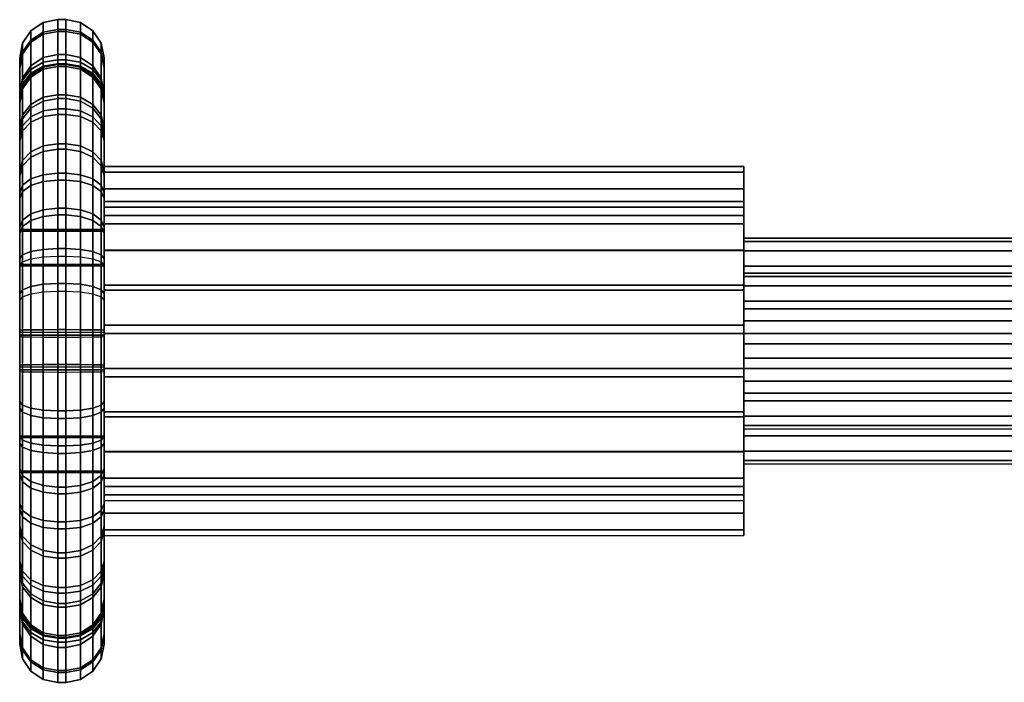
# Model space of a CAD drawing. Units: inches. Extents: x -1.1 to 36, y -30 to 0.
# Drawn here: x -1.1 to 0, y -6.4 to -5.7 of the extents above; entities that cross this region are included whole.
import ezdxf

# ---------------------------------------------------------------- set-up
doc = ezdxf.new("R2010")
doc.units = ezdxf.units.IN
doc.header["$MEASUREMENT"] = 0
doc.layers.add('A-FURN-3-STORAGE-LOWER-HARDWARE-BOLT', color=253, linetype='Continuous')

msp = doc.modelspace()

# ---------------------------------------------------------------- linework, layer by layer
at = {"layer": 'A-FURN-3-STORAGE-LOWER-HARDWARE-BOLT'}
for points, invisible_edges in [([(-1.0549, -5.9448, 1.7764), (-1.0549, -5.9464, 1.9014), (-1.0549, -5.7648, 1.8412), (-1.0549, -5.7738, 1.7662)], 10), ([(-1.0549, -5.8054, 1.9852), (-1.0549, -5.7756, 1.9158), (-1.0549, -5.7648, 1.8412), (-1.0549, -5.9464, 1.9014)], 12), ([(-1.0549, -5.7738, 1.7662), (-1.0549, -5.8018, 1.6962), (-1.0549, -5.8469, 1.6358), (-1.0549, -6.0523, 1.7126)], 12), ([(-1.0549, -5.7738, 1.7662), (-1.0549, -6.0523, 1.7126), (-1.0549, -5.9448, 1.7764), (-1.0549, -5.7738, 1.7662)], 5), ([(-1.0549, -5.9815, 25.7932), (-1.0549, -5.983, 25.9182), (-1.0549, -5.8015, 25.8579), (-1.0549, -5.8104, 25.783)], 10), ([(-1.0549, -5.842, 26.0019), (-1.0549, -5.8123, 25.9326), (-1.0549, -5.8015, 25.8579), (-1.0549, -5.983, 25.9182)], 12), ([(-1.0549, -5.852, 2.0444), (-1.0549, -5.8054, 1.9852), (-1.0549, -5.9464, 1.9014), (-1.0549, -6.0554, 1.9626)], 10), ([(-1.0549, -5.8104, 25.783), (-1.0549, -5.8384, 25.713), (-1.0549, -5.8836, 25.6525), (-1.0549, -6.0889, 25.7293)], 12), ([(-1.0549, -5.8104, 25.783), (-1.0549, -6.0889, 25.7293), (-1.0549, -5.9815, 25.7932), (-1.0549, -5.8104, 25.783)], 5), ([(-1.0549, -5.8887, 26.0612), (-1.0549, -5.842, 26.0019), (-1.0549, -5.983, 25.9182), (-1.0549, -6.092, 25.9793)], 10), ([(-1.0549, -5.8469, 1.6358), (-1.0549, -5.9062, 1.5891), (-1.0549, -5.9756, 1.5594), (-1.0549, -6.0523, 1.7126)], 12), ([(-1.0549, -5.9825, 2.1176), (-1.0549, -5.9124, 2.0896), (-1.0549, -5.852, 2.0444), (-1.0549, -6.0554, 1.9626)], 12), ([(-0.2959, -5.9572, 1.8635), (-0.2959, -5.9538, 1.8376), (-0.2959, -5.8788, 1.8376), (-0.2959, -5.8848, 1.8829)], 10), ([(-0.2959, -5.8848, 1.7923), (-0.2959, -5.8788, 1.8376), (-0.2959, -5.9538, 1.8376), (-0.2959, -5.9572, 1.8117)], 10), ([(-1.0549, -5.8836, 25.6525), (-1.0549, -5.9429, 25.6059), (-1.0549, -6.0122, 25.5761), (-1.0549, -6.0889, 25.7293)], 12), ([(-1.0549, -6.0192, 26.1344), (-1.0549, -5.9491, 26.1064), (-1.0549, -5.8887, 26.0612), (-1.0549, -6.092, 25.9793)], 12), ([(-0.2959, -5.9023, 1.9251), (-0.2959, -5.9672, 1.8876), (-0.2959, -5.9572, 1.8635), (-0.2959, -5.8848, 1.8829)], 5), ([(-0.2959, -5.9572, 1.8117), (-0.2959, -5.9672, 1.7876), (-0.2959, -5.9023, 1.7501), (-0.2959, -5.8848, 1.7923)], 10), ([(-0.2959, -5.9301, 1.9613), (-0.2959, -5.9831, 1.9083), (-0.2959, -5.9672, 1.8876), (-0.2959, -5.9023, 1.9251)], 5), ([(-0.2959, -5.9831, 1.7669), (-0.2959, -5.9301, 1.7138), (-0.2959, -5.9023, 1.7501), (-0.2959, -5.9672, 1.7876)], 5), ([(-0.2959, -5.9939, 25.8802), (-0.2959, -5.9905, 25.8543), (-0.2959, -5.9155, 25.8543), (-0.2959, -5.9214, 25.8996)], 10), ([(-0.2959, -5.9214, 25.809), (-0.2959, -5.9155, 25.8543), (-0.2959, -5.9905, 25.8543), (-0.2959, -5.9939, 25.8285)], 10), ([(-0.2959, -5.9389, 25.9418), (-0.2959, -6.0039, 25.9043), (-0.2959, -5.9939, 25.8802), (-0.2959, -5.9214, 25.8996)], 5), ([(-0.2959, -5.9939, 25.8285), (-0.2959, -6.0039, 25.8043), (-0.2959, -5.9389, 25.7668), (-0.2959, -5.9214, 25.809)], 10), ([(-0.2959, -5.9663, 1.9891), (-0.2959, -6.0038, 1.9242), (-0.2959, -5.9831, 1.9083), (-0.2959, -5.9301, 1.9613)], 5), ([(-0.2959, -6.0038, 1.751), (-0.2959, -5.9663, 1.686), (-0.2959, -5.9301, 1.7138), (-0.2959, -5.9831, 1.7669)], 5), ([(-0.2959, -5.9667, 25.9781), (-0.2959, -6.0198, 25.925), (-0.2959, -6.0039, 25.9043), (-0.2959, -5.9389, 25.9418)], 5), ([(-0.2959, -6.0198, 25.7836), (-0.2959, -5.9667, 25.7306), (-0.2959, -5.9389, 25.7668), (-0.2959, -6.0039, 25.8043)], 5), ([(-0.9664, -6.0554, 1.9626), (-0.9664, -5.9464, 1.9014), (-0.9664, -5.9448, 1.7764), (-0.9664, -6.0523, 1.7126)], 8), ([(-0.2959, -6.0085, 2.0066), (-0.2959, -6.0279, 1.9342), (-0.2959, -6.0038, 1.9242), (-0.2959, -5.9663, 1.9891)], 5), ([(-0.2959, -6.0279, 1.741), (-0.2959, -6.0085, 1.6685), (-0.2959, -5.9663, 1.686), (-0.2959, -6.0038, 1.751)], 5), ([(-0.2959, -6.003, 26.0059), (-0.2959, -6.0405, 25.9409), (-0.2959, -6.0198, 25.925), (-0.2959, -5.9667, 25.9781)], 5), ([(-0.2959, -6.0405, 25.7677), (-0.2959, -6.003, 25.7028), (-0.2959, -5.9667, 25.7306), (-0.2959, -6.0198, 25.7836)], 5), ([(-1.0549, -5.9756, 1.5594), (-1.0549, -6.0502, 1.5486), (-1.0549, -6.1252, 1.5575), (-1.0549, -6.0523, 1.7126)], 12), ([(-1.0549, -6.1321, 2.1158), (-1.0549, -6.0574, 2.1266), (-1.0549, -5.9825, 2.1176), (-1.0549, -6.0554, 1.9626)], 12), ([(-0.9664, -6.092, 25.9793), (-0.9664, -5.983, 25.9182), (-0.9664, -5.9815, 25.7932), (-0.9664, -6.0889, 25.7293)], 8), ([(-0.2959, -6.0452, 26.0234), (-0.2959, -6.0646, 25.9509), (-0.2959, -6.0405, 25.9409), (-0.2959, -6.003, 26.0059)], 5), ([(-0.2959, -6.0646, 25.7577), (-0.2959, -6.0452, 25.6853), (-0.2959, -6.003, 25.7028), (-0.2959, -6.0405, 25.7677)], 5), ([(-1.0549, -6.0122, 25.5761), (-1.0549, -6.0869, 25.5654), (-1.0549, -6.1618, 25.5743), (-1.0549, -6.0889, 25.7293)], 12), ([(-0.2959, -6.0085, 2.0066), (-0.2959, -6.0538, 2.0126), (-0.2959, -6.0538, 1.9376), (-0.2959, -6.0279, 1.9342)], 10), ([(-0.2959, -6.0538, 1.7376), (-0.2959, -6.0538, 1.6626), (-0.2959, -6.0085, 1.6685), (-0.2959, -6.0279, 1.741)], 5), ([(-1.0549, -6.1687, 26.1325), (-1.0549, -6.0941, 26.1433), (-1.0549, -6.0192, 26.1344), (-1.0549, -6.092, 25.9793)], 12), ([(-0.2959, -6.0452, 26.0234), (-0.2959, -6.0905, 26.0293), (-0.2959, -6.0905, 25.9543), (-0.2959, -6.0646, 25.9509)], 10), ([(-0.2959, -6.0905, 25.7543), (-0.2959, -6.0905, 25.6793), (-0.2959, -6.0452, 25.6853), (-0.2959, -6.0646, 25.7577)], 5), ([(-1.0549, -6.1252, 1.5575), (-1.0549, -6.1952, 1.5855), (-1.0549, -6.2556, 1.6307), (-1.0549, -6.0523, 1.7126)], 12), ([(-1.0549, -6.1613, 1.7737), (-1.0549, -6.0523, 1.7126), (-1.0549, -6.2556, 1.6307), (-1.0549, -6.1613, 1.7737)], 6), ([(-1.0549, -6.2607, 2.0394), (-1.0549, -6.2014, 2.086), (-1.0549, -6.1321, 2.1158), (-1.0549, -6.0554, 1.9626)], 12), ([(-1.0549, -6.3059, 1.979), (-1.0549, -6.2607, 2.0394), (-1.0549, -6.0554, 1.9626), (-1.0549, -6.1628, 1.8987)], 10), ([(-0.9664, -6.0554, 1.9626), (-0.9664, -6.0523, 1.7126), (-0.9664, -6.1613, 1.7737), (-0.9664, -6.1628, 1.8987)], 1), ([(-0.2959, -6.0538, 1.9376), (-0.2959, -6.0538, 2.0126), (-0.2959, -6.0991, 2.0066), (-0.2959, -6.0797, 1.9342)], 5), ([(-0.2959, -6.0797, 1.741), (-0.2959, -6.0991, 1.6685), (-0.2959, -6.0538, 1.6626), (-0.2959, -6.0538, 1.7376)], 5), ([(-0.2959, -6.0797, 1.9342), (-0.2959, -6.0991, 2.0066), (-0.2959, -6.1413, 1.9891), (-0.2959, -6.1038, 1.9242)], 5), ([(-0.2959, -6.1413, 1.686), (-0.2959, -6.0991, 1.6685), (-0.2959, -6.0797, 1.741), (-0.2959, -6.1038, 1.751)], 10), ([(-1.0549, -6.1618, 25.5743), (-1.0549, -6.2319, 25.6023), (-1.0549, -6.2923, 25.6475), (-1.0549, -6.0889, 25.7293)], 12), ([(-1.0549, -6.198, 25.7905), (-1.0549, -6.0889, 25.7293), (-1.0549, -6.2923, 25.6475), (-1.0549, -6.198, 25.7905)], 6), ([(-1.0549, -6.2974, 26.0561), (-1.0549, -6.2381, 26.1028), (-1.0549, -6.1687, 26.1325), (-1.0549, -6.092, 25.9793)], 12), ([(-1.0549, -6.3425, 25.9957), (-1.0549, -6.2974, 26.0561), (-1.0549, -6.092, 25.9793), (-1.0549, -6.1995, 25.9155)], 10), ([(-0.9664, -6.092, 25.9793), (-0.9664, -6.0889, 25.7293), (-0.9664, -6.198, 25.7905), (-0.9664, -6.1995, 25.9155)], 1), ([(-0.2959, -6.0905, 25.9543), (-0.2959, -6.0905, 26.0293), (-0.2959, -6.1358, 26.0234), (-0.2959, -6.1164, 25.9509)], 5), ([(-0.2959, -6.1164, 25.7577), (-0.2959, -6.1358, 25.6853), (-0.2959, -6.0905, 25.6793), (-0.2959, -6.0905, 25.7543)], 5), ([(-0.2959, -6.1038, 1.9242), (-0.2959, -6.1413, 1.9891), (-0.2959, -6.1776, 1.9613), (-0.2959, -6.1245, 1.9083)], 5), ([(-0.2959, -6.1038, 1.751), (-0.2959, -6.1245, 1.7669), (-0.2959, -6.1776, 1.7138), (-0.2959, -6.1413, 1.686)], 10), ([(-0.2959, -6.1164, 25.9509), (-0.2959, -6.1358, 26.0234), (-0.2959, -6.178, 26.0059), (-0.2959, -6.1405, 25.9409)], 5), ([(-0.2959, -6.178, 25.7028), (-0.2959, -6.1358, 25.6853), (-0.2959, -6.1164, 25.7577), (-0.2959, -6.1405, 25.7677)], 10), ([(-0.2959, -6.1245, 1.9083), (-0.2959, -6.1776, 1.9613), (-0.2959, -6.2054, 1.9251), (-0.2959, -6.1404, 1.8876)], 5), ([(-0.2959, -6.1404, 1.7876), (-0.2959, -6.2054, 1.7501), (-0.2959, -6.1776, 1.7138), (-0.2959, -6.1245, 1.7669)], 5), ([(-0.2959, -6.1404, 1.8876), (-0.2959, -6.2054, 1.9251), (-0.2959, -6.2229, 1.8829), (-0.2959, -6.1504, 1.8635)], 5), ([(-0.2959, -6.1504, 1.8117), (-0.2959, -6.2229, 1.7923), (-0.2959, -6.2054, 1.7501), (-0.2959, -6.1404, 1.7876)], 5), ([(-0.2959, -6.1405, 25.9409), (-0.2959, -6.178, 26.0059), (-0.2959, -6.2142, 25.9781), (-0.2959, -6.1612, 25.925)], 5), ([(-0.2959, -6.1405, 25.7677), (-0.2959, -6.1612, 25.7836), (-0.2959, -6.2142, 25.7306), (-0.2959, -6.178, 25.7028)], 10), ([(-0.2959, -6.1504, 1.8635), (-0.2959, -6.2229, 1.8829), (-0.2959, -6.2288, 1.8376), (-0.2959, -6.1538, 1.8376)], 5), ([(-0.2959, -6.1538, 1.8376), (-0.2959, -6.2288, 1.8376), (-0.2959, -6.2229, 1.7923), (-0.2959, -6.1504, 1.8117)], 5), ([(-1.0549, -6.1628, 1.8987), (-1.0549, -6.1613, 1.7737), (-1.0549, -6.332, 1.7593), (-1.0549, -6.3428, 1.834)], 10), ([(-1.0549, -6.2556, 1.6307), (-1.0549, -6.3023, 1.69), (-1.0549, -6.332, 1.7593), (-1.0549, -6.1613, 1.7737)], 12), ([(-1.0549, -6.3428, 1.834), (-1.0549, -6.3339, 1.9089), (-1.0549, -6.3059, 1.979), (-1.0549, -6.1628, 1.8987)], 12), ([(-0.2959, -6.1612, 25.925), (-0.2959, -6.2142, 25.9781), (-0.2959, -6.242, 25.9418), (-0.2959, -6.1771, 25.9043)], 5), ([(-0.2959, -6.1771, 25.8043), (-0.2959, -6.242, 25.7668), (-0.2959, -6.2142, 25.7306), (-0.2959, -6.1612, 25.7836)], 5), ([(-0.2959, -6.1771, 25.9043), (-0.2959, -6.242, 25.9418), (-0.2959, -6.2595, 25.8996), (-0.2959, -6.1871, 25.8802)], 5), ([(-0.2959, -6.1871, 25.8285), (-0.2959, -6.2595, 25.809), (-0.2959, -6.242, 25.7668), (-0.2959, -6.1771, 25.8043)], 5), ([(-0.2959, -6.1871, 25.8802), (-0.2959, -6.2595, 25.8996), (-0.2959, -6.2655, 25.8543), (-0.2959, -6.1905, 25.8543)], 5), ([(-0.2959, -6.1905, 25.8543), (-0.2959, -6.2655, 25.8543), (-0.2959, -6.2595, 25.809), (-0.2959, -6.1871, 25.8285)], 5), ([(-1.0549, -6.1995, 25.9155), (-1.0549, -6.198, 25.7905), (-1.0549, -6.3687, 25.7761), (-1.0549, -6.3795, 25.8507)], 10), ([(-1.0549, -6.2923, 25.6475), (-1.0549, -6.339, 25.7067), (-1.0549, -6.3687, 25.7761), (-1.0549, -6.198, 25.7905)], 12), ([(-1.0549, -6.3795, 25.8507), (-1.0549, -6.3705, 25.9257), (-1.0549, -6.3425, 25.9957), (-1.0549, -6.1995, 25.9155)], 12)]:
    msp.add_3dface(points, dxfattribs=dict(at, invisible_edges=invisible_edges))
for points in [[(-0.9664, -5.9464, 1.9014), (-1.0549, -5.9464, 1.9014), (-1.0549, -5.9448, 1.7764), (-0.9664, -5.9448, 1.7764)], [(-0.9664, -5.9448, 1.7764), (-1.0549, -5.9448, 1.7764), (-1.0549, -6.0523, 1.7126), (-0.9664, -6.0523, 1.7126)], [(-1.0549, -6.0554, 1.9626), (-1.0549, -5.9464, 1.9014), (-0.9664, -5.9464, 1.9014), (-0.9664, -6.0554, 1.9626)], [(-0.9664, -5.983, 25.9182), (-1.0549, -5.983, 25.9182), (-1.0549, -5.9815, 25.7932), (-0.9664, -5.9815, 25.7932)], [(-0.9664, -5.9815, 25.7932), (-1.0549, -5.9815, 25.7932), (-1.0549, -6.0889, 25.7293), (-0.9664, -6.0889, 25.7293)], [(-1.0549, -6.092, 25.9793), (-1.0549, -5.983, 25.9182), (-0.9664, -5.983, 25.9182), (-0.9664, -6.092, 25.9793)], [(-0.9664, -6.1613, 1.7737), (-1.0549, -6.1613, 1.7737), (-1.0549, -6.0523, 1.7126), (-0.9664, -6.0523, 1.7126)], [(-0.9664, -6.0554, 1.9626), (-0.9664, -6.1628, 1.8987), (-1.0549, -6.1628, 1.8987), (-1.0549, -6.0554, 1.9626)], [(-0.9664, -6.198, 25.7905), (-1.0549, -6.198, 25.7905), (-1.0549, -6.0889, 25.7293), (-0.9664, -6.0889, 25.7293)], [(-0.9664, -6.092, 25.9793), (-0.9664, -6.1995, 25.9155), (-1.0549, -6.1995, 25.9155), (-1.0549, -6.092, 25.9793)], [(-1.0549, -6.1628, 1.8987), (-0.9664, -6.1628, 1.8987), (-0.9664, -6.1613, 1.7737), (-1.0549, -6.1613, 1.7737)], [(-1.0549, -6.1995, 25.9155), (-0.9664, -6.1995, 25.9155), (-0.9664, -6.198, 25.7905), (-1.0549, -6.198, 25.7905)]]:
    msp.add_3dface(points, dxfattribs=at)

# ---------------------------------------------------------------- meshes
mesh = msp.add_polymesh((24, 10), dxfattribs=dict(at, m_close=True))
for k, corner in enumerate([(-0.9664, -6.0574, 2.1266), (-0.9694, -6.0576, 2.1419), (-0.9781, -6.0578, 2.1548), (-0.9911, -6.0579, 2.1635), (-1.0064, -6.0579, 2.1665), (-1.0149, -6.0579, 2.1665), (-1.0302, -6.0579, 2.1635), (-1.0432, -6.0578, 2.1548), (-1.0518, -6.0576, 2.1419), (-1.0549, -6.0574, 2.1266), (-0.9664, -6.1321, 2.1158), (-0.9694, -6.1362, 2.1305), (-0.9781, -6.1397, 2.143), (-0.9911, -6.1421, 2.1514), (-1.0064, -6.1429, 2.1543), (-1.0149, -6.1429, 2.1543), (-1.0302, -6.1421, 2.1514), (-1.0432, -6.1397, 2.143), (-1.0518, -6.1362, 2.1305), (-1.0549, -6.1321, 2.1158), (-0.9664, -6.2014, 2.086), (-0.9694, -6.2092, 2.0992), (-0.9781, -6.2159, 2.1104), (-0.9911, -6.2203, 2.1178), (-1.0064, -6.2218, 2.1204), (-1.0149, -6.2218, 2.1204), (-1.0302, -6.2203, 2.1178), (-1.0432, -6.2159, 2.1104), (-1.0518, -6.2092, 2.0992), (-1.0549, -6.2014, 2.086), (-0.9664, -6.2607, 2.0394), (-0.9694, -6.2717, 2.0501), (-0.9781, -6.2809, 2.0591), (-0.9911, -6.2872, 2.0652), (-1.0064, -6.2893, 2.0673), (-1.0149, -6.2893, 2.0673), (-1.0302, -6.2872, 2.0652), (-1.0432, -6.2809, 2.0591), (-1.0518, -6.2717, 2.0501), (-1.0549, -6.2607, 2.0394), (-0.9664, -6.3059, 1.979), (-0.9694, -6.3192, 1.9864), (-0.9781, -6.3305, 1.9928), (-0.9911, -6.3381, 1.997), (-1.0064, -6.3408, 1.9985), (-1.0149, -6.3408, 1.9985), (-1.0302, -6.3381, 1.997), (-1.0432, -6.3305, 1.9928), (-1.0518, -6.3192, 1.9864), (-1.0549, -6.3059, 1.979), (-0.9664, -6.3339, 1.9089), (-0.9694, -6.3487, 1.9127), (-0.9781, -6.3613, 1.9159), (-0.9911, -6.3697, 1.918), (-1.0064, -6.3726, 1.9188), (-1.0149, -6.3726, 1.9188), (-1.0302, -6.3697, 1.918), (-1.0432, -6.3613, 1.9159), (-1.0518, -6.3487, 1.9127), (-1.0549, -6.3339, 1.9089), (-0.9664, -6.3428, 1.834), (-0.9694, -6.3581, 1.8338), (-0.9781, -6.3711, 1.8336), (-0.9911, -6.3798, 1.8335), (-1.0064, -6.3828, 1.8335), (-1.0149, -6.3828, 1.8335), (-1.0302, -6.3798, 1.8335), (-1.0432, -6.3711, 1.8336), (-1.0518, -6.3581, 1.8338), (-1.0549, -6.3428, 1.834), (-0.9664, -6.332, 1.7593), (-0.9694, -6.3468, 1.7552), (-0.9781, -6.3593, 1.7517), (-0.9911, -6.3676, 1.7493), (-1.0064, -6.3705, 1.7485), (-1.0149, -6.3705, 1.7485), (-1.0302, -6.3676, 1.7493), (-1.0432, -6.3593, 1.7517), (-1.0518, -6.3468, 1.7552), (-1.0549, -6.332, 1.7593), (-0.9664, -6.3023, 1.69), (-0.9694, -6.3155, 1.6822), (-0.9781, -6.3266, 1.6755), (-0.9911, -6.3341, 1.6711), (-1.0064, -6.3367, 1.6695), (-1.0149, -6.3367, 1.6695), (-1.0302, -6.3341, 1.6711), (-1.0432, -6.3266, 1.6755), (-1.0518, -6.3155, 1.6822), (-1.0549, -6.3023, 1.69), (-0.9664, -6.2556, 1.6307), (-0.9694, -6.2663, 1.6197), (-0.9781, -6.2754, 1.6105), (-0.9911, -6.2814, 1.6042), (-1.0064, -6.2836, 1.6021), (-1.0149, -6.2836, 1.6021), (-1.0302, -6.2814, 1.6042), (-1.0432, -6.2754, 1.6105), (-1.0518, -6.2663, 1.6197), (-1.0549, -6.2556, 1.6307), (-0.9664, -6.1952, 1.5855), (-0.9694, -6.2027, 1.5722), (-0.9781, -6.209, 1.5608), (-0.9911, -6.2133, 1.5533), (-1.0064, -6.2148, 1.5506), (-1.0149, -6.2148, 1.5506), (-1.0302, -6.2133, 1.5533), (-1.0432, -6.209, 1.5608), (-1.0518, -6.2027, 1.5722), (-1.0549, -6.1952, 1.5855), (-0.9664, -6.1252, 1.5575), (-0.9694, -6.1289, 1.5427), (-0.9781, -6.1321, 1.5301), (-0.9911, -6.1343, 1.5217), (-1.0064, -6.135, 1.5188), (-1.0149, -6.135, 1.5188), (-1.0302, -6.1343, 1.5217), (-1.0432, -6.1321, 1.5301), (-1.0518, -6.1289, 1.5427), (-1.0549, -6.1252, 1.5575), (-0.9664, -6.0502, 1.5486), (-0.9694, -6.05, 1.5333), (-0.9781, -6.0499, 1.5203), (-0.9911, -6.0498, 1.5116), (-1.0064, -6.0497, 1.5086), (-1.0149, -6.0497, 1.5086), (-1.0302, -6.0498, 1.5116), (-1.0432, -6.0499, 1.5203), (-1.0518, -6.05, 1.5333), (-1.0549, -6.0502, 1.5486), (-0.9664, -5.9756, 1.5594), (-0.9694, -5.9714, 1.5446), (-0.9781, -5.9679, 1.5321), (-0.9911, -5.9656, 1.5238), (-1.0064, -5.9647, 1.5209), (-1.0149, -5.9647, 1.5209), (-1.0302, -5.9656, 1.5238), (-1.0432, -5.9679, 1.5321), (-1.0518, -5.9714, 1.5446), (-1.0549, -5.9756, 1.5594), (-0.9664, -5.9062, 1.5891), (-0.9694, -5.8984, 1.5759), (-0.9781, -5.8918, 1.5648), (-0.9911, -5.8874, 1.5573), (-1.0064, -5.8858, 1.5547), (-1.0149, -5.8858, 1.5547), (-1.0302, -5.8874, 1.5573), (-1.0432, -5.8918, 1.5648), (-1.0518, -5.8984, 1.5759), (-1.0549, -5.9062, 1.5891), (-0.9664, -5.8469, 1.6358), (-0.9694, -5.836, 1.6251), (-0.9781, -5.8267, 1.616), (-0.9911, -5.8205, 1.61), (-1.0064, -5.8183, 1.6078), (-1.0149, -5.8183, 1.6078), (-1.0302, -5.8205, 1.61), (-1.0432, -5.8267, 1.616), (-1.0518, -5.836, 1.6251), (-1.0549, -5.8469, 1.6358), (-0.9664, -5.8018, 1.6962), (-0.9694, -5.7884, 1.6887), (-0.9781, -5.7771, 1.6824), (-0.9911, -5.7695, 1.6781), (-1.0064, -5.7669, 1.6766), (-1.0149, -5.7669, 1.6766), (-1.0302, -5.7695, 1.6781), (-1.0432, -5.7771, 1.6824), (-1.0518, -5.7884, 1.6887), (-1.0549, -5.8018, 1.6962), (-0.9664, -5.7738, 1.7662), (-0.9694, -5.7589, 1.7625), (-0.9781, -5.7464, 1.7593), (-0.9911, -5.738, 1.7571), (-1.0064, -5.735, 1.7564), (-1.0149, -5.735, 1.7564), (-1.0302, -5.738, 1.7571), (-1.0432, -5.7464, 1.7593), (-1.0518, -5.7589, 1.7625), (-1.0549, -5.7738, 1.7662), (-0.9664, -5.7648, 1.8412), (-0.9694, -5.7495, 1.8414), (-0.9781, -5.7366, 1.8415), (-0.9911, -5.7279, 1.8416), (-1.0064, -5.7248, 1.8417), (-1.0149, -5.7248, 1.8417), (-1.0302, -5.7279, 1.8416), (-1.0432, -5.7366, 1.8415), (-1.0518, -5.7495, 1.8414), (-1.0549, -5.7648, 1.8412), (-0.9664, -5.7756, 1.9158), (-0.9694, -5.7609, 1.92), (-0.9781, -5.7484, 1.9235), (-0.9911, -5.74, 1.9258), (-1.0064, -5.7371, 1.9267), (-1.0149, -5.7371, 1.9267), (-1.0302, -5.74, 1.9258), (-1.0432, -5.7484, 1.9235), (-1.0518, -5.7609, 1.92), (-1.0549, -5.7756, 1.9158), (-0.9664, -5.8054, 1.9852), (-0.9694, -5.7922, 1.993), (-0.9781, -5.781, 1.9996), (-0.9911, -5.7736, 2.004), (-1.0064, -5.771, 2.0056), (-1.0149, -5.771, 2.0056), (-1.0302, -5.7736, 2.004), (-1.0432, -5.781, 1.9996), (-1.0518, -5.7922, 1.993), (-1.0549, -5.8054, 1.9852), (-0.9664, -5.852, 2.0444), (-0.9694, -5.8413, 2.0554), (-0.9781, -5.8323, 2.0647), (-0.9911, -5.8262, 2.0709), (-1.0064, -5.8241, 2.0731), (-1.0149, -5.8241, 2.0731), (-1.0302, -5.8262, 2.0709), (-1.0432, -5.8323, 2.0647), (-1.0518, -5.8413, 2.0554), (-1.0549, -5.852, 2.0444), (-0.9664, -5.9124, 2.0896), (-0.9694, -5.905, 2.103), (-0.9781, -5.8986, 2.1143), (-0.9911, -5.8944, 2.1219), (-1.0064, -5.8929, 2.1245), (-1.0149, -5.8929, 2.1245), (-1.0302, -5.8944, 2.1219), (-1.0432, -5.8986, 2.1143), (-1.0518, -5.905, 2.103), (-1.0549, -5.9124, 2.0896), (-0.9664, -5.9825, 2.1176), (-0.9694, -5.9787, 2.1325), (-0.9781, -5.9755, 2.145), (-0.9911, -5.9734, 2.1534), (-1.0064, -5.9726, 2.1564), (-1.0149, -5.9726, 2.1564), (-1.0302, -5.9734, 2.1534), (-1.0432, -5.9755, 2.145), (-1.0518, -5.9787, 2.1325), (-1.0549, -5.9825, 2.1176)]):
    mesh.set_mesh_vertex(divmod(k, 10), corner)
mesh = msp.add_polymesh((24, 10), dxfattribs=dict(at, m_close=True))
for k, corner in enumerate([(-0.9664, -6.0941, 26.1433), (-0.9694, -6.0943, 26.1586), (-0.9781, -6.0944, 26.1716), (-0.9911, -6.0945, 26.1803), (-1.0064, -6.0946, 26.1833), (-1.0149, -6.0946, 26.1833), (-1.0302, -6.0945, 26.1803), (-1.0432, -6.0944, 26.1716), (-1.0518, -6.0943, 26.1586), (-1.0549, -6.0941, 26.1433), (-0.9664, -6.1687, 26.1325), (-0.9694, -6.1729, 26.1473), (-0.9781, -6.1764, 26.1598), (-0.9911, -6.1787, 26.1681), (-1.0064, -6.1796, 26.171), (-1.0149, -6.1796, 26.171), (-1.0302, -6.1787, 26.1681), (-1.0432, -6.1764, 26.1598), (-1.0518, -6.1729, 26.1473), (-1.0549, -6.1687, 26.1325), (-0.9664, -6.2381, 26.1028), (-0.9694, -6.2459, 26.116), (-0.9781, -6.2525, 26.1271), (-0.9911, -6.257, 26.1346), (-1.0064, -6.2585, 26.1372), (-1.0149, -6.2585, 26.1372), (-1.0302, -6.257, 26.1346), (-1.0432, -6.2525, 26.1271), (-1.0518, -6.2459, 26.116), (-1.0549, -6.2381, 26.1028), (-0.9664, -6.2974, 26.0561), (-0.9694, -6.3083, 26.0668), (-0.9781, -6.3176, 26.0759), (-0.9911, -6.3238, 26.0819), (-1.0064, -6.326, 26.0841), (-1.0149, -6.326, 26.0841), (-1.0302, -6.3238, 26.0819), (-1.0432, -6.3176, 26.0759), (-1.0518, -6.3083, 26.0668), (-1.0549, -6.2974, 26.0561), (-0.9664, -6.3425, 25.9957), (-0.9694, -6.3559, 26.0032), (-0.9781, -6.3672, 26.0096), (-0.9911, -6.3748, 26.0138), (-1.0064, -6.3774, 26.0153), (-1.0149, -6.3774, 26.0153), (-1.0302, -6.3748, 26.0138), (-1.0432, -6.3672, 26.0096), (-1.0518, -6.3559, 26.0032), (-1.0549, -6.3425, 25.9957), (-0.9664, -6.3705, 25.9257), (-0.9694, -6.3854, 25.9294), (-0.9781, -6.398, 25.9326), (-0.9911, -6.4064, 25.9348), (-1.0064, -6.4093, 25.9355), (-1.0149, -6.4093, 25.9355), (-1.0302, -6.4064, 25.9348), (-1.0432, -6.398, 25.9326), (-1.0518, -6.3854, 25.9294), (-1.0549, -6.3705, 25.9257), (-0.9664, -6.3795, 25.8507), (-0.9694, -6.3948, 25.8506), (-0.9781, -6.4077, 25.8504), (-0.9911, -6.4164, 25.8503), (-1.0064, -6.4195, 25.8503), (-1.0149, -6.4195, 25.8503), (-1.0302, -6.4164, 25.8503), (-1.0432, -6.4077, 25.8504), (-1.0518, -6.3948, 25.8506), (-1.0549, -6.3795, 25.8507), (-0.9664, -6.3687, 25.7761), (-0.9694, -6.3834, 25.7719), (-0.9781, -6.3959, 25.7684), (-0.9911, -6.4043, 25.7661), (-1.0064, -6.4072, 25.7652), (-1.0149, -6.4072, 25.7652), (-1.0302, -6.4043, 25.7661), (-1.0432, -6.3959, 25.7684), (-1.0518, -6.3834, 25.7719), (-1.0549, -6.3687, 25.7761), (-0.9664, -6.339, 25.7067), (-0.9694, -6.3521, 25.6989), (-0.9781, -6.3633, 25.6923), (-0.9911, -6.3707, 25.6879), (-1.0064, -6.3733, 25.6863), (-1.0149, -6.3733, 25.6863), (-1.0302, -6.3707, 25.6879), (-1.0432, -6.3633, 25.6923), (-1.0518, -6.3521, 25.6989), (-1.0549, -6.339, 25.7067), (-0.9664, -6.2923, 25.6475), (-0.9694, -6.303, 25.6365), (-0.9781, -6.312, 25.6272), (-0.9911, -6.3181, 25.621), (-1.0064, -6.3202, 25.6188), (-1.0149, -6.3202, 25.6188), (-1.0302, -6.3181, 25.621), (-1.0432, -6.312, 25.6272), (-1.0518, -6.303, 25.6365), (-1.0549, -6.2923, 25.6475), (-0.9664, -6.2319, 25.6023), (-0.9694, -6.2394, 25.5889), (-0.9781, -6.2457, 25.5776), (-0.9911, -6.2499, 25.57), (-1.0064, -6.2514, 25.5674), (-1.0149, -6.2514, 25.5674), (-1.0302, -6.2499, 25.57), (-1.0432, -6.2457, 25.5776), (-1.0518, -6.2394, 25.5889), (-1.0549, -6.2319, 25.6023), (-0.9664, -6.1618, 25.5743), (-0.9694, -6.1656, 25.5594), (-0.9781, -6.1688, 25.5469), (-0.9911, -6.1709, 25.5385), (-1.0064, -6.1717, 25.5355), (-1.0149, -6.1717, 25.5355), (-1.0302, -6.1709, 25.5385), (-1.0432, -6.1688, 25.5469), (-1.0518, -6.1656, 25.5594), (-1.0549, -6.1618, 25.5743), (-0.9664, -6.0869, 25.5654), (-0.9694, -6.0867, 25.5501), (-0.9781, -6.0865, 25.5371), (-0.9911, -6.0864, 25.5284), (-1.0064, -6.0864, 25.5254), (-1.0149, -6.0864, 25.5254), (-1.0302, -6.0864, 25.5284), (-1.0432, -6.0865, 25.5371), (-1.0518, -6.0867, 25.5501), (-1.0549, -6.0869, 25.5654), (-0.9664, -6.0122, 25.5761), (-0.9694, -6.0081, 25.5614), (-0.9781, -6.0046, 25.5489), (-0.9911, -6.0022, 25.5406), (-1.0064, -6.0014, 25.5376), (-1.0149, -6.0014, 25.5376), (-1.0302, -6.0022, 25.5406), (-1.0432, -6.0046, 25.5489), (-1.0518, -6.0081, 25.5614), (-1.0549, -6.0122, 25.5761), (-0.9664, -5.9429, 25.6059), (-0.9694, -5.9351, 25.5927), (-0.9781, -5.9284, 25.5815), (-0.9911, -5.924, 25.5741), (-1.0064, -5.9225, 25.5715), (-1.0149, -5.9225, 25.5715), (-1.0302, -5.924, 25.5741), (-1.0432, -5.9284, 25.5815), (-1.0518, -5.9351, 25.5927), (-1.0549, -5.9429, 25.6059), (-0.9664, -5.8836, 25.6525), (-0.9694, -5.8726, 25.6418), (-0.9781, -5.8634, 25.6328), (-0.9911, -5.8572, 25.6267), (-1.0064, -5.855, 25.6246), (-1.0149, -5.855, 25.6246), (-1.0302, -5.8572, 25.6267), (-1.0432, -5.8634, 25.6328), (-1.0518, -5.8726, 25.6418), (-1.0549, -5.8836, 25.6525), (-0.9664, -5.8384, 25.713), (-0.9694, -5.8251, 25.7055), (-0.9781, -5.8138, 25.6991), (-0.9911, -5.8062, 25.6949), (-1.0064, -5.8035, 25.6934), (-1.0149, -5.8035, 25.6934), (-1.0302, -5.8062, 25.6949), (-1.0432, -5.8138, 25.6991), (-1.0518, -5.8251, 25.7055), (-1.0549, -5.8384, 25.713), (-0.9664, -5.8104, 25.783), (-0.9694, -5.7956, 25.7792), (-0.9781, -5.783, 25.776), (-0.9911, -5.7746, 25.7739), (-1.0064, -5.7717, 25.7731), (-1.0149, -5.7717, 25.7731), (-1.0302, -5.7746, 25.7739), (-1.0432, -5.783, 25.776), (-1.0518, -5.7956, 25.7792), (-1.0549, -5.8104, 25.783), (-0.9664, -5.8015, 25.8579), (-0.9694, -5.7862, 25.8581), (-0.9781, -5.7732, 25.8583), (-0.9911, -5.7646, 25.8584), (-1.0064, -5.7615, 25.8584), (-1.0149, -5.7615, 25.8584), (-1.0302, -5.7646, 25.8584), (-1.0432, -5.7732, 25.8583), (-1.0518, -5.7862, 25.8581), (-1.0549, -5.8015, 25.8579), (-0.9664, -5.8123, 25.9326), (-0.9694, -5.7975, 25.9367), (-0.9781, -5.7851, 25.9403), (-0.9911, -5.7767, 25.9426), (-1.0064, -5.7738, 25.9434), (-1.0149, -5.7738, 25.9434), (-1.0302, -5.7767, 25.9426), (-1.0432, -5.7851, 25.9403), (-1.0518, -5.7975, 25.9367), (-1.0549, -5.8123, 25.9326), (-0.9664, -5.842, 26.0019), (-0.9694, -5.8289, 26.0097), (-0.9781, -5.8177, 26.0164), (-0.9911, -5.8102, 26.0208), (-1.0064, -5.8076, 26.0224), (-1.0149, -5.8076, 26.0224), (-1.0302, -5.8102, 26.0208), (-1.0432, -5.8177, 26.0164), (-1.0518, -5.8289, 26.0097), (-1.0549, -5.842, 26.0019), (-0.9664, -5.8887, 26.0612), (-0.9694, -5.878, 26.0722), (-0.9781, -5.8689, 26.0815), (-0.9911, -5.8629, 26.0877), (-1.0064, -5.8607, 26.0898), (-1.0149, -5.8607, 26.0898), (-1.0302, -5.8629, 26.0877), (-1.0432, -5.8689, 26.0815), (-1.0518, -5.878, 26.0722), (-1.0549, -5.8887, 26.0612), (-0.9664, -5.9491, 26.1064), (-0.9694, -5.9416, 26.1197), (-0.9781, -5.9353, 26.1311), (-0.9911, -5.931, 26.1386), (-1.0064, -5.9295, 26.1413), (-1.0149, -5.9295, 26.1413), (-1.0302, -5.931, 26.1386), (-1.0432, -5.9353, 26.1311), (-1.0518, -5.9416, 26.1197), (-1.0549, -5.9491, 26.1064), (-0.9664, -6.0192, 26.1344), (-0.9694, -6.0154, 26.1492), (-0.9781, -6.0122, 26.1618), (-0.9911, -6.01, 26.1702), (-1.0064, -6.0093, 26.1732), (-1.0149, -6.0093, 26.1732), (-1.0302, -6.01, 26.1702), (-1.0432, -6.0122, 26.1618), (-1.0518, -6.0154, 26.1492), (-1.0549, -6.0192, 26.1344)]):
    mesh.set_mesh_vertex(divmod(k, 10), corner)
mesh = msp.add_polymesh((2, 24), dxfattribs=dict(at, n_close=True))
for k, corner in enumerate([(-0.2959, -6.2288, 1.8376), (-0.2959, -6.2229, 1.8829), (-0.2959, -6.2054, 1.9251), (-0.2959, -6.1776, 1.9613), (-0.2959, -6.1413, 1.9891), (-0.2959, -6.0991, 2.0066), (-0.2959, -6.0538, 2.0126), (-0.2959, -6.0085, 2.0066), (-0.2959, -5.9663, 1.9891), (-0.2959, -5.9301, 1.9613), (-0.2959, -5.9023, 1.9251), (-0.2959, -5.8848, 1.8829), (-0.2959, -5.8788, 1.8376), (-0.2959, -5.8848, 1.7923), (-0.2959, -5.9023, 1.7501), (-0.2959, -5.9301, 1.7138), (-0.2959, -5.9663, 1.686), (-0.2959, -6.0085, 1.6685), (-0.2959, -6.0538, 1.6626), (-0.2959, -6.0991, 1.6685), (-0.2959, -6.1413, 1.686), (-0.2959, -6.1776, 1.7138), (-0.2959, -6.2054, 1.7501), (-0.2959, -6.2229, 1.7923), (-0.9664, -6.2288, 1.8376), (-0.9664, -6.2229, 1.8829), (-0.9664, -6.2054, 1.9251), (-0.9664, -6.1776, 1.9613), (-0.9664, -6.1413, 1.9891), (-0.9664, -6.0991, 2.0066), (-0.9664, -6.0538, 2.0126), (-0.9664, -6.0085, 2.0066), (-0.9664, -5.9663, 1.9891), (-0.9664, -5.9301, 1.9613), (-0.9664, -5.9023, 1.9251), (-0.9664, -5.8848, 1.8829), (-0.9664, -5.8788, 1.8376), (-0.9664, -5.8848, 1.7923), (-0.9664, -5.9023, 1.7501), (-0.9664, -5.9301, 1.7138), (-0.9664, -5.9663, 1.686), (-0.9664, -6.0085, 1.6685), (-0.9664, -6.0538, 1.6626), (-0.9664, -6.0991, 1.6685), (-0.9664, -6.1413, 1.686), (-0.9664, -6.1776, 1.7138), (-0.9664, -6.2054, 1.7501), (-0.9664, -6.2229, 1.7923)]):
    mesh.set_mesh_vertex(divmod(k, 24), corner)
mesh = msp.add_polymesh((2, 24), dxfattribs=dict(at, n_close=True))
for k, corner in enumerate([(-0.2959, -6.2655, 25.8543), (-0.2959, -6.2595, 25.8996), (-0.2959, -6.242, 25.9418), (-0.2959, -6.2142, 25.9781), (-0.2959, -6.178, 26.0059), (-0.2959, -6.1358, 26.0234), (-0.2959, -6.0905, 26.0293), (-0.2959, -6.0452, 26.0234), (-0.2959, -6.003, 26.0059), (-0.2959, -5.9667, 25.9781), (-0.2959, -5.9389, 25.9418), (-0.2959, -5.9214, 25.8996), (-0.2959, -5.9155, 25.8543), (-0.2959, -5.9214, 25.809), (-0.2959, -5.9389, 25.7668), (-0.2959, -5.9667, 25.7306), (-0.2959, -6.003, 25.7028), (-0.2959, -6.0452, 25.6853), (-0.2959, -6.0905, 25.6793), (-0.2959, -6.1358, 25.6853), (-0.2959, -6.178, 25.7028), (-0.2959, -6.2142, 25.7306), (-0.2959, -6.242, 25.7668), (-0.2959, -6.2595, 25.809), (-0.9664, -6.2655, 25.8543), (-0.9664, -6.2595, 25.8996), (-0.9664, -6.242, 25.9418), (-0.9664, -6.2142, 25.9781), (-0.9664, -6.178, 26.0059), (-0.9664, -6.1358, 26.0234), (-0.9664, -6.0905, 26.0293), (-0.9664, -6.0452, 26.0234), (-0.9664, -6.003, 26.0059), (-0.9664, -5.9667, 25.9781), (-0.9664, -5.9389, 25.9418), (-0.9664, -5.9214, 25.8996), (-0.9664, -5.9155, 25.8543), (-0.9664, -5.9214, 25.809), (-0.9664, -5.9389, 25.7668), (-0.9664, -5.9667, 25.7306), (-0.9664, -6.003, 25.7028), (-0.9664, -6.0452, 25.6853), (-0.9664, -6.0905, 25.6793), (-0.9664, -6.1358, 25.6853), (-0.9664, -6.178, 25.7028), (-0.9664, -6.2142, 25.7306), (-0.9664, -6.242, 25.7668), (-0.9664, -6.2595, 25.809)]):
    mesh.set_mesh_vertex(divmod(k, 24), corner)
mesh = msp.add_polymesh((2, 24), dxfattribs=dict(at, n_close=True))
for k, corner in enumerate([(0.0336, -6.1538, 1.8376), (0.0336, -6.1504, 1.8635), (0.0336, -6.1404, 1.8876), (0.0336, -6.1245, 1.9083), (0.0336, -6.1038, 1.9242), (0.0336, -6.0797, 1.9342), (0.0336, -6.0538, 1.9376), (0.0336, -6.0279, 1.9342), (0.0336, -6.0038, 1.9242), (0.0336, -5.9831, 1.9083), (0.0336, -5.9672, 1.8876), (0.0336, -5.9572, 1.8635), (0.0336, -5.9538, 1.8376), (0.0336, -5.9572, 1.8117), (0.0336, -5.9672, 1.7876), (0.0336, -5.9831, 1.7669), (0.0336, -6.0038, 1.751), (0.0336, -6.0279, 1.741), (0.0336, -6.0538, 1.7376), (0.0336, -6.0797, 1.741), (0.0336, -6.1038, 1.751), (0.0336, -6.1245, 1.7669), (0.0336, -6.1404, 1.7876), (0.0336, -6.1504, 1.8117), (-0.2959, -6.1538, 1.8376), (-0.2959, -6.1504, 1.8635), (-0.2959, -6.1404, 1.8876), (-0.2959, -6.1245, 1.9083), (-0.2959, -6.1038, 1.9242), (-0.2959, -6.0797, 1.9342), (-0.2959, -6.0538, 1.9376), (-0.2959, -6.0279, 1.9342), (-0.2959, -6.0038, 1.9242), (-0.2959, -5.9831, 1.9083), (-0.2959, -5.9672, 1.8876), (-0.2959, -5.9572, 1.8635), (-0.2959, -5.9538, 1.8376), (-0.2959, -5.9572, 1.8117), (-0.2959, -5.9672, 1.7876), (-0.2959, -5.9831, 1.7669), (-0.2959, -6.0038, 1.751), (-0.2959, -6.0279, 1.741), (-0.2959, -6.0538, 1.7376), (-0.2959, -6.0797, 1.741), (-0.2959, -6.1038, 1.751), (-0.2959, -6.1245, 1.7669), (-0.2959, -6.1404, 1.7876), (-0.2959, -6.1504, 1.8117)]):
    mesh.set_mesh_vertex(divmod(k, 24), corner)
mesh = msp.add_polymesh((2, 24), dxfattribs=dict(at, n_close=True))
for k, corner in enumerate([(0.0336, -6.1905, 25.8543), (0.0336, -6.1871, 25.8802), (0.0336, -6.1771, 25.9043), (0.0336, -6.1612, 25.925), (0.0336, -6.1405, 25.9409), (0.0336, -6.1164, 25.9509), (0.0336, -6.0905, 25.9543), (0.0336, -6.0646, 25.9509), (0.0336, -6.0405, 25.9409), (0.0336, -6.0198, 25.925), (0.0336, -6.0039, 25.9043), (0.0336, -5.9939, 25.8802), (0.0336, -5.9905, 25.8543), (0.0336, -5.9939, 25.8285), (0.0336, -6.0039, 25.8043), (0.0336, -6.0198, 25.7836), (0.0336, -6.0405, 25.7677), (0.0336, -6.0646, 25.7577), (0.0336, -6.0905, 25.7543), (0.0336, -6.1164, 25.7577), (0.0336, -6.1405, 25.7677), (0.0336, -6.1612, 25.7836), (0.0336, -6.1771, 25.8043), (0.0336, -6.1871, 25.8285), (-0.2959, -6.1905, 25.8543), (-0.2959, -6.1871, 25.8802), (-0.2959, -6.1771, 25.9043), (-0.2959, -6.1612, 25.925), (-0.2959, -6.1405, 25.9409), (-0.2959, -6.1164, 25.9509), (-0.2959, -6.0905, 25.9543), (-0.2959, -6.0646, 25.9509), (-0.2959, -6.0405, 25.9409), (-0.2959, -6.0198, 25.925), (-0.2959, -6.0039, 25.9043), (-0.2959, -5.9939, 25.8802), (-0.2959, -5.9905, 25.8543), (-0.2959, -5.9939, 25.8285), (-0.2959, -6.0039, 25.8043), (-0.2959, -6.0198, 25.7836), (-0.2959, -6.0405, 25.7677), (-0.2959, -6.0646, 25.7577), (-0.2959, -6.0905, 25.7543), (-0.2959, -6.1164, 25.7577), (-0.2959, -6.1405, 25.7677), (-0.2959, -6.1612, 25.7836), (-0.2959, -6.1771, 25.8043), (-0.2959, -6.1871, 25.8285)]):
    mesh.set_mesh_vertex(divmod(k, 24), corner)

doc.saveas('drawing.dxf')
